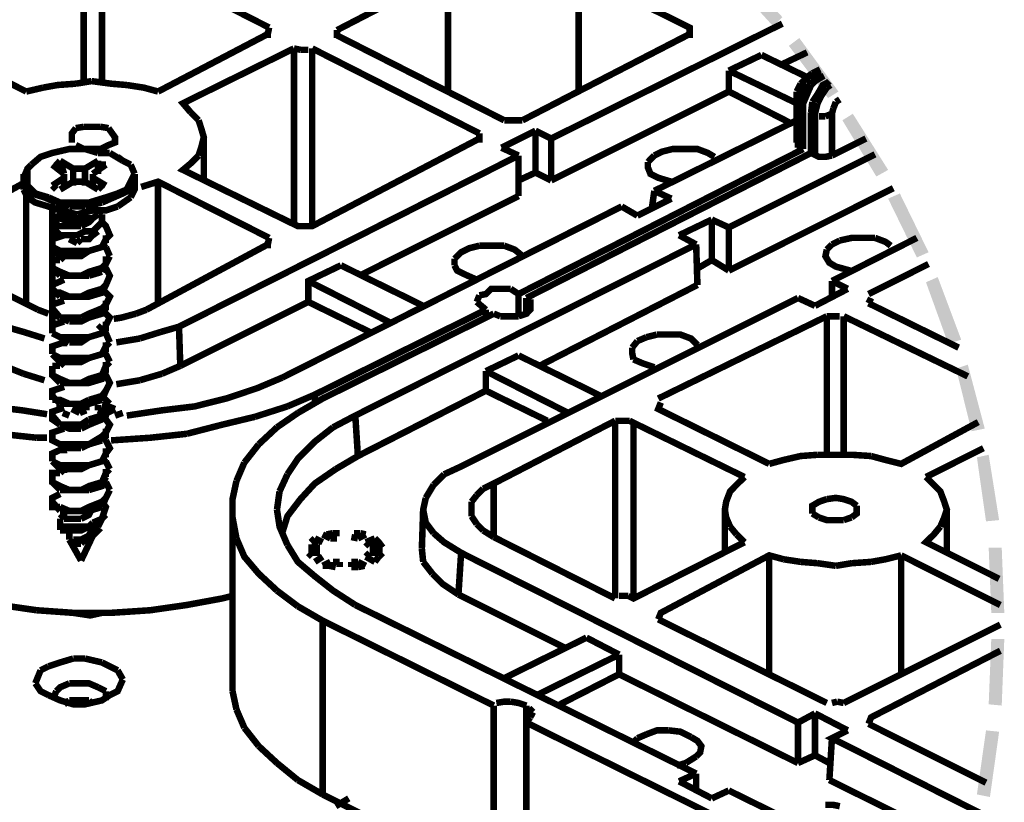
# Model space of a CAD drawing. Units: millimetres. Extents: x 6 to 210, y 3 to 273.
# Drawn here: x 38 to 51, y 70 to 81 of the extents above; entities that cross this region are included whole.
import ezdxf

# ---------------------------------------------------------------- set-up
doc = ezdxf.new("R2010")
doc.units = ezdxf.units.MM
doc.layers.add('H', color=7, linetype='Continuous')
doc.layers.add('P', color=7, linetype='Continuous')

msp = doc.modelspace()

# ---------------------------------------------------------------- hatches: boundary and pattern name
at = {"layer": 'H', "linetype": 'Continuous'}
for points in [[(47.854, 80.945), (47.255, 81.598), (47.378, 81.721), (47.978, 81.068), (47.854, 80.945)], [(48.595, 79.975), (48.066, 80.68), (48.207, 80.786), (48.736, 80.063), (48.595, 79.975)], [(49.248, 78.916), (48.789, 79.675), (48.93, 79.763), (49.407, 79.005), (49.248, 78.916)], [(49.795, 77.823), (49.407, 78.617), (49.565, 78.687), (49.953, 77.893), (49.795, 77.823)], [(50.218, 76.659), (49.918, 77.488), (50.077, 77.558), (50.394, 76.712), (50.218, 76.659)], [(50.535, 75.477), (50.324, 76.323), (50.483, 76.376), (50.712, 75.512), (50.535, 75.477)], [(50.729, 74.26), (50.606, 75.124), (50.765, 75.159), (50.906, 74.277), (50.729, 74.26)], [(50.8, 73.025), (50.765, 73.907), (50.941, 73.907), (50.976, 73.025), (50.8, 73.025)], [(50.941, 71.773), (50.765, 71.79), (50.8, 72.672), (50.976, 72.672), (50.941, 71.773)], [(50.782, 70.538), (50.606, 70.573), (50.729, 71.438), (50.906, 71.42), (50.782, 70.538)]]:
    msp.add_hatch(color=256, dxfattribs=at).paths.add_polyline_path(points)

# ---------------------------------------------------------------- linework, layer by layer
at = {"layer": 'P', "const_width": 0.088}
for points in [[(38.541, 80.204), (38.541, 82.074)], [(38.788, 82.074), (38.788, 80.204)], [(41.046, 80.927), (38.788, 82.074)], [(41.963, 80.892), (43.462, 81.668)], [(43.462, 80.063), (43.462, 81.668)], [(44.115, 81.545), (44.362, 81.545), (44.573, 81.545), (44.803, 81.562), (45.032, 81.615), (45.226, 81.668), (46.725, 80.927), (46.725, 80.839)], [(45.226, 81.668), (45.226, 80.063)], [(47.978, 80.98), (44.856, 79.428)], [(37.765, 80.063), (36.266, 80.821)], [(41.028, 80.839), (39.546, 80.063)], [(41.046, 80.927), (41.028, 80.839)], [(41.028, 80.874), (41.028, 80.786)], [(41.963, 80.821), (41.963, 80.892)], [(41.963, 80.786), (41.963, 80.874)], [(41.963, 80.821), (44.221, 79.675)], [(46.725, 80.839), (44.468, 79.675)], [(46.725, 80.874), (46.725, 80.786)], [(39.987, 79.781), (39.882, 79.904), (41.381, 80.645)], [(41.381, 78.246), (41.381, 80.645)], [(41.381, 80.645), (41.469, 80.627)], [(41.469, 80.627), (41.575, 80.627)], [(41.628, 80.645), (41.628, 78.264)], [(43.886, 79.498), (41.628, 80.645)], [(47.255, 80.345), (47.696, 80.557)], [(48.313, 80.257), (47.696, 80.557)], [(47.978, 80.433), (48.313, 80.592)], [(47.255, 80.345), (48.172, 79.904)], [(47.255, 80.063), (47.255, 80.345)], [(48.383, 80.31), (48.313, 80.257), (48.225, 80.169)], [(48.454, 80.292), (48.366, 80.222)], [(48.489, 80.363), (48.383, 80.31)], [(48.507, 80.31), (48.454, 80.292)], [(38.435, 80.169), (38.188, 80.151), (37.994, 80.116)], [(38.647, 80.204), (38.435, 80.169)], [(39.123, 80.151), (38.911, 80.169), (38.647, 80.204)], [(39.546, 80.063), (39.352, 80.116), (39.123, 80.151)], [(48.225, 80.169), (48.172, 80.063)], [(48.313, 80.169), (48.26, 80.063), (48.189, 79.922)], [(48.366, 80.222), (48.313, 80.169)], [(48.366, 80.151), (48.313, 80.028)], [(48.419, 80.204), (48.366, 80.151)], [(48.383, 79.922), (48.454, 80.028), (48.525, 80.151), (48.595, 80.186)], [(48.507, 80.257), (48.419, 80.204)], [(48.507, 80.257), (48.542, 80.275)], [(48.578, 80.116), (48.63, 80.151)], [(48.595, 80.186), (48.613, 80.204)], [(37.994, 80.116), (37.765, 80.063)], [(44.856, 78.863), (47.255, 80.063)], [(48.084, 79.64), (47.255, 80.063)], [(48.172, 80.063), (48.172, 79.922)], [(48.313, 80.028), (48.26, 79.904), (48.26, 79.287)], [(48.507, 80.01), (48.578, 80.116)], [(48.172, 79.922), (48.172, 79.375)], [(48.366, 79.781), (48.383, 79.922)], [(48.419, 79.763), (48.454, 79.904)], [(48.454, 79.904), (48.507, 80.01)], [(48.701, 79.922), (48.666, 79.834)], [(48.754, 79.957), (48.701, 79.922)], [(40.093, 79.675), (39.987, 79.781)], [(48.189, 79.869), (48.189, 79.304)], [(48.366, 79.781), (48.366, 79.234)], [(48.419, 79.199), (48.419, 79.763)], [(48.648, 79.763), (48.56, 79.728)], [(48.666, 79.834), (48.648, 79.763)], [(48.648, 79.763), (48.648, 79.199)], [(40.093, 79.199), (40.128, 79.304), (40.164, 79.446), (40.128, 79.569), (40.093, 79.675)], [(44.468, 79.675), (44.379, 79.675), (44.309, 79.675), (44.221, 79.675)], [(48.172, 79.675), (46.249, 78.722)], [(48.56, 79.728), (48.472, 79.728)], [(38.435, 79.569), (38.382, 79.498), (38.382, 79.375)], [(38.541, 79.587), (38.435, 79.569)], [(38.77, 79.587), (38.647, 79.587), (38.541, 79.587)], [(38.541, 79.287), (38.647, 79.287), (38.77, 79.287), (38.876, 79.34), (38.964, 79.375), (38.964, 79.446), (38.876, 79.569)], [(38.876, 79.569), (38.77, 79.587)], [(43.886, 79.498), (43.886, 79.428), (41.628, 78.246), (41.522, 78.246), (41.434, 78.246), (39.882, 79.005), (39.987, 79.093), (40.093, 79.199)], [(44.644, 79.534), (44.185, 79.304)], [(44.644, 78.969), (44.644, 79.534)], [(44.644, 79.534), (44.856, 79.428)], [(40.164, 78.863), (40.164, 79.446)], [(43.886, 79.446), (43.886, 79.375)], [(44.856, 78.863), (44.856, 79.428)], [(49.107, 79.428), (48.648, 79.199)], [(38.559, 79.287), (38.347, 79.287), (38.118, 79.234), (37.959, 79.181), (37.835, 79.075)], [(38.435, 79.34), (38.541, 79.287)], [(38.735, 79.234), (38.559, 79.287)], [(38.894, 79.234), (38.735, 79.234)], [(39.07, 79.128), (38.894, 79.234)], [(44.185, 79.304), (44.415, 79.199)], [(48.26, 79.287), (44.415, 77.329)], [(48.648, 79.199), (48.56, 79.181), (48.472, 79.181), (48.366, 79.234), (44.521, 77.276)], [(46.249, 79.199), (46.355, 79.252), (46.496, 79.287), (46.673, 79.287), (46.831, 79.287), (46.972, 79.234), (47.061, 79.181)], [(48.26, 79.287), (48.172, 79.304)], [(37.835, 79.075), (37.959, 79.181)], [(38.223, 79.128), (38.171, 79.075)], [(38.223, 79.128), (38.276, 78.952)], [(38.4, 79.022), (38.223, 79.128)], [(38.735, 79.128), (38.559, 79.022)], [(38.735, 78.952), (38.735, 79.128)], [(39, 79.181), (39.07, 79.128)], [(39.176, 79.075), (39.07, 79.128)], [(39.07, 79.128), (39.176, 79.075)], [(44.415, 79.199), (39.829, 76.888)], [(44.415, 79.199), (44.415, 78.652)], [(46.161, 79.11), (46.249, 79.199)], [(46.478, 78.846), (46.302, 78.899), (46.196, 78.952), (46.161, 79.04), (46.161, 79.11)], [(49.23, 79.216), (47.255, 78.228)], [(37.73, 78.899), (37.783, 79.022), (37.835, 79.075)], [(37.835, 79.075), (37.783, 79.022), (37.783, 78.899)], [(38.118, 79.075), (38.276, 78.952)], [(38.4, 78.793), (38.4, 79.022)], [(38.559, 79.022), (38.4, 79.022)], [(38.559, 78.793), (38.559, 79.022)], [(38.664, 78.952), (38.841, 79.075)], [(38.841, 79.075), (38.735, 79.075)], [(39.229, 78.952), (39.176, 79.075)], [(39.176, 79.075), (39.229, 78.952)], [(44.415, 78.863), (44.644, 78.969)], [(44.644, 78.969), (44.856, 78.863)], [(36.266, 77.946), (36.283, 78.034), (37.765, 78.846)], [(37.73, 78.952), (37.73, 78.846)], [(37.783, 78.793), (37.73, 78.899)], [(37.73, 78.74), (37.73, 78.846)], [(37.765, 77.205), (37.765, 78.846)], [(37.783, 78.899), (37.783, 78.793), (37.888, 78.687)], [(38.276, 78.899), (38.118, 78.793)], [(38.223, 78.74), (38.4, 78.846)], [(38.276, 78.793), (38.276, 78.952)], [(38.276, 78.793), (38.276, 78.899)], [(38.4, 78.846), (38.559, 78.846)], [(38.559, 78.846), (38.735, 78.74)], [(38.664, 78.793), (38.664, 78.952)], [(38.664, 78.793), (38.664, 78.899)], [(38.841, 78.793), (38.664, 78.899)], [(39, 78.687), (39.123, 78.74), (39.176, 78.846)], [(39.176, 78.846), (39.229, 78.952)], [(39.229, 78.846), (39.176, 78.74)], [(39.229, 78.846), (39.229, 78.74), (39.176, 78.634)], [(39.229, 78.952), (39.229, 78.846)], [(39.229, 78.846), (39.229, 78.952)], [(39.317, 78.775), (39.546, 78.846), (41.046, 78.087)], [(39.546, 78.846), (39.546, 77.205)], [(37.783, 78.634), (37.73, 78.74)], [(38.171, 78.564), (38.012, 78.634), (37.835, 78.687), (37.783, 78.793)], [(37.888, 78.687), (38.065, 78.634)], [(38.118, 78.793), (38.171, 78.74)], [(38.735, 78.74), (38.788, 78.793)], [(39.176, 78.74), (39.07, 78.687), (38.947, 78.634), (38.788, 78.564)], [(38.841, 78.634), (39, 78.687)], [(46.214, 78.475), (46.249, 78.722)], [(46.478, 78.617), (46.249, 78.722)], [(49.477, 78.758), (47.255, 77.646)], [(38.223, 78.458), (38.065, 78.511), (37.888, 78.564), (37.783, 78.634)], [(38.065, 78.634), (38.223, 78.564)], [(38.347, 78.511), (38.171, 78.564)], [(38.223, 78.564), (38.453, 78.564), (38.612, 78.564), (38.841, 78.634)], [(38.788, 78.564), (38.559, 78.511)], [(39.176, 78.634), (39, 78.511)], [(42.298, 77.593), (44.415, 78.652)], [(46.02, 78.387), (46.478, 78.617)], [(38.118, 76.906), (38.118, 78.458)], [(38.453, 78.405), (38.223, 78.458)], [(38.223, 78.458), (38.223, 78.352)], [(38.559, 78.511), (38.347, 78.511)], [(39, 78.511), (38.841, 78.458), (38.664, 78.458), (38.453, 78.405)], [(38.788, 78.458), (38.735, 78.405)], [(45.808, 78.511), (41.222, 76.2)], [(45.808, 78.511), (46.02, 78.387)], [(38.223, 78.405), (38.171, 78.352), (38.171, 78.246), (38.276, 78.246), (38.4, 78.246), (38.506, 78.246)], [(38.788, 78.405), (38.788, 78.299), (38.664, 78.176), (38.559, 78.176), (38.453, 78.123), (38.347, 78.123), (38.223, 78.123), (38.171, 78.176)], [(38.453, 78.352), (38.347, 78.352), (38.223, 78.405)], [(38.612, 78.299), (38.506, 78.299), (38.347, 78.299), (38.223, 78.352)], [(38.664, 78.352), (38.559, 78.352), (38.453, 78.352)], [(38.506, 78.246), (38.612, 78.299), (38.664, 78.352), (38.735, 78.405)], [(38.735, 78.405), (38.664, 78.352), (38.612, 78.299)], [(38.735, 78.405), (38.664, 78.352)], [(38.841, 78.07), (38.894, 78.123), (38.841, 78.246), (38.788, 78.299)], [(47.025, 78.334), (46.584, 78.123)], [(47.025, 77.788), (47.025, 78.334)], [(47.255, 78.228), (47.025, 78.334)], [(38.171, 78.176), (38.118, 78.246)], [(38.735, 78.176), (38.664, 78.123)], [(47.255, 78.228), (47.255, 77.646)], [(38.276, 78.123), (38.118, 78.07), (38.118, 77.964), (38.223, 77.911), (38.347, 77.911)], [(38.347, 77.911), (38.506, 77.911), (38.612, 77.911), (38.788, 77.964), (38.841, 78.07)], [(38.453, 78.017), (38.347, 78.07)], [(38.506, 78.07), (38.453, 78.017)], [(38.664, 78.123), (38.612, 78.07), (38.506, 78.07)], [(38.841, 78.017), (38.841, 78.123)], [(41.046, 78.087), (41.028, 77.999)], [(41.028, 78.034), (41.028, 77.946)], [(46.584, 78.123), (46.814, 77.999)], [(49.795, 78.087), (48.648, 77.505)], [(48.648, 77.999), (48.754, 78.052)], [(48.754, 78.052), (48.913, 78.087), (49.054, 78.087)], [(49.054, 78.087), (49.23, 78.087)], [(49.23, 78.087), (49.371, 78.034), (49.442, 77.982)], [(36.266, 77.946), (37.924, 77.117)], [(38.118, 77.964), (38.223, 77.84)], [(38.223, 77.84), (38.347, 77.84), (38.506, 77.84), (38.612, 77.911)], [(38.612, 77.911), (38.788, 77.964), (38.841, 78.017)], [(38.894, 77.84), (38.841, 77.964)], [(41.028, 77.999), (39.388, 77.117)], [(46.814, 77.999), (42.21, 75.688)], [(43.55, 77.805), (43.639, 77.893), (43.744, 77.946), (43.886, 77.982)], [(43.886, 77.982), (44.044, 77.982), (44.221, 77.982)], [(44.221, 77.982), (44.362, 77.929), (44.45, 77.858)], [(46.831, 77.452), (46.814, 77.999)], [(48.895, 77.646), (48.701, 77.699), (48.613, 77.752), (48.56, 77.84), (48.578, 77.929)], [(48.578, 77.929), (48.648, 77.999)], [(38.223, 77.788), (38.118, 77.788), (38.118, 77.682), (38.223, 77.629)], [(38.276, 77.84), (38.223, 77.788)], [(38.788, 77.682), (38.841, 77.735), (38.894, 77.84)], [(38.788, 77.629), (38.841, 77.735), (38.841, 77.84)], [(43.55, 77.717), (43.55, 77.805)], [(46.814, 77.664), (47.025, 77.788)], [(47.025, 77.788), (47.255, 77.646)], [(38.118, 77.452), (38.118, 77.347), (38.223, 77.347), (38.347, 77.294), (38.506, 77.294), (38.612, 77.347), (38.788, 77.399), (38.841, 77.452), (38.894, 77.576), (38.841, 77.682)], [(38.118, 77.682), (38.223, 77.576)], [(38.223, 77.629), (38.347, 77.576)], [(38.347, 77.576), (38.506, 77.576), (38.612, 77.629), (38.788, 77.682)], [(38.612, 77.576), (38.788, 77.629)], [(41.575, 77.223), (41.575, 77.505), (42.016, 77.717)], [(43.127, 77.17), (42.016, 77.717)], [(43.692, 77.593), (43.586, 77.646), (43.55, 77.717)], [(49.953, 77.735), (49.142, 77.329)], [(38.276, 77.523), (38.118, 77.452)], [(38.223, 77.576), (38.347, 77.576), (38.506, 77.576), (38.612, 77.576)], [(41.575, 77.505), (42.686, 76.941)], [(43.85, 77.523), (43.692, 77.593)], [(48.648, 77.505), (48.648, 77.276)], [(48.86, 77.399), (48.648, 77.505)], [(38.118, 77.399), (38.223, 77.294)], [(38.506, 77.294), (38.612, 77.294), (38.788, 77.347), (38.841, 77.452)], [(38.841, 77.347), (38.788, 77.399)], [(44.185, 77.399), (44.044, 77.399), (43.974, 77.329), (43.886, 77.311)], [(44.309, 77.399), (44.185, 77.399)], [(44.415, 77.329), (44.309, 77.399)], [(46.831, 77.452), (44.697, 76.359)], [(48.419, 77.17), (48.86, 77.399)], [(38.276, 77.241), (38.118, 77.188)], [(38.223, 77.294), (38.347, 77.294)], [(38.347, 77.294), (38.506, 77.294)], [(38.347, 76.958), (38.506, 76.958), (38.612, 77.011), (38.788, 77.064), (38.841, 77.135), (38.841, 77.241)], [(38.841, 77.188), (38.894, 77.294), (38.841, 77.347)], [(48.189, 77.276), (43.639, 75.001), (43.409, 74.895)], [(43.886, 77.311), (43.85, 77.223)], [(44.415, 77.029), (44.415, 77.329)], [(44.415, 77.029), (44.521, 77.064), (44.573, 77.117), (44.573, 77.258)], [(44.521, 77.064), (44.521, 77.276)], [(48.419, 77.17), (48.189, 77.276)], [(49.142, 77.205), (49.177, 77.276)], [(38.065, 77.064), (37.924, 77.117)], [(38.118, 77.188), (38.118, 77.064)], [(38.118, 77.135), (38.223, 77.011)], [(38.506, 77.011), (38.612, 77.064), (38.788, 77.135), (38.841, 77.188)], [(38.841, 77.064), (38.788, 77.135)], [(39.388, 77.117), (39.247, 77.064)], [(39.846, 76.359), (41.575, 77.223)], [(42.404, 76.817), (41.575, 77.223)], [(43.974, 77.117), (41.663, 75.971)], [(43.85, 77.223), (43.974, 77.117)], [(43.974, 77.117), (43.974, 77.011)], [(49.142, 77.205), (50.359, 76.606)], [(38.118, 77.064), (38.223, 77.011)], [(38.276, 76.958), (38.118, 76.906)], [(38.223, 77.011), (38.347, 77.011), (38.506, 77.011)], [(38.223, 77.011), (38.347, 76.958)], [(38.347, 76.676), (38.506, 76.676), (38.612, 76.747), (38.788, 76.8), (38.841, 76.853), (38.841, 76.958)], [(38.841, 76.906), (38.894, 77.011), (38.841, 77.064)], [(39.247, 77.064), (39.053, 77.011), (38.947, 76.994)], [(44.08, 77.064), (41.769, 75.918), (41.434, 75.724)], [(44.08, 77.064), (44.168, 77.029)], [(44.168, 77.029), (44.309, 77.029), (44.415, 77.029)], [(48.578, 77.029), (46.302, 75.918)], [(48.578, 77.029), (48.578, 75.159)], [(48.578, 77.029), (48.666, 77.029), (48.754, 77.029)], [(48.807, 77.029), (48.807, 75.159)], [(50.483, 76.218), (48.807, 77.029)], [(37.73, 76.817), (37.483, 76.888)], [(38.118, 76.906), (38.118, 76.8)], [(38.788, 76.906), (38.735, 76.853)], [(38.788, 76.8), (38.841, 76.906)], [(38.894, 76.676), (38.841, 76.8), (38.788, 76.853)], [(39.829, 76.888), (39.582, 76.817)], [(39.846, 76.359), (39.829, 76.888)], [(38.012, 76.729), (37.73, 76.817)], [(38.118, 76.8), (38.223, 76.747), (38.347, 76.747), (38.506, 76.747), (38.612, 76.747), (38.788, 76.8)], [(38.118, 76.8), (38.223, 76.747)], [(38.223, 76.747), (38.347, 76.676)], [(38.276, 76.747), (38.276, 76.623)], [(39.299, 76.729), (38.982, 76.676)], [(39.582, 76.817), (39.299, 76.729)], [(45.949, 76.606), (46.02, 76.694)], [(46.02, 76.694), (46.143, 76.747)], [(46.143, 76.747), (46.284, 76.782)], [(46.284, 76.782), (46.443, 76.782), (46.602, 76.782), (46.743, 76.729), (46.831, 76.641)], [(38.276, 76.676), (38.118, 76.623), (38.118, 76.518)], [(38.223, 76.412), (38.347, 76.412), (38.506, 76.412), (38.612, 76.465), (38.788, 76.518), (38.841, 76.57), (38.841, 76.676)], [(38.612, 76.465), (38.788, 76.518), (38.841, 76.623)], [(38.841, 76.623), (38.894, 76.676)], [(45.967, 76.447), (45.949, 76.535), (45.949, 76.606)], [(38.118, 76.518), (38.223, 76.465), (38.347, 76.465), (38.506, 76.465), (38.612, 76.465)], [(38.118, 76.518), (38.223, 76.412)], [(38.894, 76.412), (38.841, 76.518)], [(44.415, 76.5), (43.974, 76.288)], [(45.526, 75.953), (44.415, 76.5)], [(46.249, 76.341), (46.09, 76.394), (45.967, 76.447)], [(37.465, 76.359), (37.73, 76.253)], [(38.223, 76.359), (38.118, 76.359)], [(38.118, 76.359), (38.118, 76.235), (38.223, 76.182), (38.347, 76.129)], [(38.276, 76.412), (38.223, 76.359)], [(38.347, 76.129), (38.506, 76.129), (38.612, 76.182), (38.788, 76.235), (38.841, 76.359)], [(38.506, 76.129), (38.612, 76.129), (38.788, 76.182), (38.841, 76.288), (38.841, 76.412)], [(38.841, 76.359), (38.894, 76.412)], [(39.599, 76.253), (39.846, 76.359)], [(37.73, 76.253), (38.012, 76.165)], [(38.118, 76.235), (38.223, 76.129)], [(38.841, 76.024), (38.894, 76.129), (38.841, 76.235)], [(38.982, 76.112), (39.299, 76.165)], [(41.222, 76.2), (40.887, 76.059), (40.464, 75.918), (40.04, 75.812), (39.599, 75.759), (39.123, 75.688)], [(39.299, 76.165), (39.599, 76.253)], [(43.974, 76.288), (45.085, 75.724)], [(43.974, 76.288), (43.974, 76.024)], [(38.276, 76.077), (38.118, 76.024), (38.118, 75.9)], [(38.223, 76.129), (38.347, 76.129)], [(38.347, 76.129), (38.506, 76.129)], [(38.118, 75.953), (38.223, 75.847)], [(38.118, 75.9), (38.223, 75.9), (38.347, 75.847), (38.506, 75.847), (38.612, 75.9)], [(38.506, 75.847), (38.612, 75.847), (38.788, 75.9)], [(38.612, 75.9), (38.788, 75.953), (38.841, 76.024)], [(38.788, 75.9), (38.841, 76.024)], [(38.841, 75.9), (38.788, 75.953)], [(38.894, 75.847), (38.841, 75.9)], [(41.663, 75.971), (41.293, 75.812)], [(41.663, 75.971), (41.663, 75.865)], [(43.974, 76.024), (42.245, 75.142)], [(44.803, 75.618), (43.974, 76.024)], [(38.047, 75.706), (37.712, 75.759), (37.271, 75.812)], [(38.276, 75.794), (38.118, 75.741), (38.118, 75.636), (38.223, 75.565)], [(38.276, 75.794), (38.171, 75.794)], [(38.223, 75.847), (38.347, 75.847)], [(38.347, 75.847), (38.506, 75.847)], [(38.382, 75.777), (38.488, 75.724)], [(38.576, 75.83), (38.488, 75.812), (38.4, 75.812)], [(38.576, 75.759), (38.576, 75.83)], [(38.612, 75.565), (38.788, 75.636), (38.841, 75.688), (38.841, 75.794)], [(38.735, 75.83), (38.735, 75.759)], [(38.876, 75.812), (38.788, 75.83)], [(38.841, 75.741), (38.894, 75.847)], [(38.858, 75.724), (38.964, 75.777)], [(38.964, 75.777), (38.876, 75.812)], [(41.293, 75.812), (40.852, 75.671)], [(47.801, 75.036), (46.302, 75.777), (46.337, 75.865)], [(37.906, 75.389), (37.412, 75.442), (36.901, 75.565), (36.46, 75.671)], [(38.118, 75.688), (38.223, 75.565)], [(38.347, 75.688), (38.259, 75.724)], [(38.488, 75.724), (38.576, 75.759)], [(38.506, 75.565), (38.612, 75.636)], [(38.612, 75.636), (38.788, 75.688), (38.841, 75.741)], [(38.735, 75.759), (38.823, 75.724)], [(38.841, 75.459), (38.894, 75.565), (38.841, 75.636)], [(39.07, 75.724), (38.964, 75.688)], [(40.852, 75.671), (40.411, 75.565)], [(41.434, 75.724), (41.152, 75.53)], [(42.21, 75.688), (41.91, 75.53)], [(42.245, 75.142), (42.21, 75.688)], [(38.276, 75.512), (38.118, 75.459), (38.118, 75.353), (38.223, 75.3), (38.347, 75.3), (38.506, 75.3), (38.612, 75.3), (38.788, 75.406)], [(38.223, 75.565), (38.347, 75.565), (38.506, 75.565)], [(38.223, 75.565), (38.347, 75.512), (38.506, 75.512)], [(38.506, 75.512), (38.612, 75.565)], [(38.788, 75.353), (38.841, 75.406), (38.841, 75.512)], [(40.411, 75.565), (39.934, 75.442)], [(41.152, 75.53), (40.905, 75.3)], [(41.91, 75.53), (41.663, 75.336), (41.434, 75.106), (41.293, 74.895)], [(45.72, 75.618), (44.08, 74.771)], [(45.72, 75.618), (45.72, 73.219)], [(45.72, 75.618), (45.826, 75.618), (45.914, 75.618)], [(45.914, 75.618), (47.466, 74.859)], [(45.967, 75.618), (45.967, 73.219)], [(50.624, 75.6), (49.583, 75.036), (49.371, 75.089), (49.177, 75.142)], [(38.047, 75.389), (37.906, 75.389)], [(38.788, 75.406), (38.841, 75.459)], [(38.841, 75.353), (38.788, 75.406)], [(39.934, 75.442), (39.441, 75.389), (38.911, 75.353)], [(38.118, 75.353), (38.223, 75.3)], [(38.276, 75.248), (38.118, 75.177), (38.118, 75.071)], [(38.223, 75.3), (38.347, 75.248), (38.506, 75.248)], [(38.276, 75.3), (38.276, 75.177)], [(38.506, 75.248), (38.612, 75.3), (38.788, 75.353)], [(38.788, 75.071), (38.841, 75.177), (38.894, 75.248), (38.841, 75.353)], [(38.841, 75.124), (38.841, 75.248)], [(40.905, 75.3), (40.711, 75.053)], [(49.918, 74.859), (50.694, 75.248)], [(38.612, 75.018), (38.788, 75.071), (38.841, 75.124)], [(42.245, 75.142), (41.945, 74.965)], [(48.454, 75.159), (48.225, 75.142), (47.995, 75.089), (47.801, 75.036)], [(48.913, 75.159), (48.701, 75.159), (48.454, 75.159)], [(49.177, 75.142), (48.913, 75.159)], [(38.118, 75.071), (38.223, 75.018), (38.347, 75.018), (38.506, 75.018), (38.612, 75.018), (38.788, 75.071)], [(38.118, 75.071), (38.223, 74.965)], [(38.223, 74.965), (38.347, 74.965), (38.506, 74.965), (38.612, 75.018)], [(38.276, 74.965), (38.223, 74.912)], [(38.276, 75.018), (38.276, 74.912)], [(38.788, 74.789), (38.841, 74.912), (38.894, 74.965)], [(38.894, 74.965), (38.841, 75.071)], [(38.841, 74.859), (38.841, 74.965)], [(40.711, 75.053), (40.605, 74.807)], [(41.945, 74.965), (41.663, 74.771), (41.469, 74.56), (41.293, 74.33), (41.222, 74.101)], [(38.223, 74.912), (38.118, 74.912), (38.118, 74.789), (38.223, 74.736), (38.347, 74.683)], [(38.612, 74.683), (38.788, 74.736), (38.841, 74.859)], [(41.293, 74.895), (41.187, 74.665)], [(43.409, 74.895), (43.268, 74.754)], [(47.466, 74.859), (47.36, 74.754)], [(50.024, 74.754), (49.918, 74.859)], [(38.118, 74.789), (38.223, 74.683)], [(38.347, 74.683), (38.506, 74.683), (38.612, 74.736), (38.788, 74.789)], [(38.894, 74.683), (38.841, 74.789)], [(40.605, 74.807), (40.552, 74.56), (40.552, 74.313), (40.605, 74.03)], [(43.268, 74.754), (43.162, 74.577)], [(43.938, 74.701), (43.85, 74.613)], [(44.08, 74.771), (43.938, 74.701)], [(44.08, 74.771), (44.08, 74.048)], [(47.36, 74.754), (47.272, 74.665), (47.219, 74.524), (47.202, 74.418), (47.219, 74.313)], [(50.165, 74.313), (50.2, 74.418), (50.165, 74.524), (50.112, 74.665), (50.024, 74.754)], [(38.223, 74.63), (38.118, 74.577), (38.118, 74.454), (38.223, 74.454)], [(38.223, 74.683), (38.347, 74.683), (38.506, 74.683), (38.612, 74.683)], [(38.788, 74.524), (38.841, 74.577), (38.894, 74.683)], [(38.788, 74.454), (38.841, 74.577)], [(41.187, 74.665), (41.152, 74.418)], [(43.162, 74.577), (43.127, 74.418)], [(43.85, 74.613), (43.78, 74.524)], [(48.983, 74.471), (48.913, 74.524), (48.807, 74.56), (48.701, 74.577), (48.578, 74.56)], [(38.118, 74.524), (38.223, 74.401)], [(38.223, 74.454), (38.347, 74.401)], [(38.506, 74.401), (38.612, 74.454), (38.788, 74.524)], [(38.664, 74.454), (38.612, 74.348), (38.506, 74.295)], [(38.612, 74.401), (38.788, 74.454)], [(38.788, 74.524), (38.841, 74.454), (38.788, 74.295)], [(43.127, 74.436), (43.109, 73.889)], [(43.78, 74.524), (43.78, 74.418)], [(48.578, 74.56), (48.472, 74.524), (48.383, 74.471), (48.383, 74.366)], [(48.913, 74.313), (48.983, 74.366), (48.983, 74.471)], [(38.223, 74.401), (38.347, 74.401), (38.506, 74.401), (38.612, 74.401)], [(38.276, 74.348), (38.223, 74.295)], [(38.276, 74.401), (38.276, 74.295)], [(38.347, 74.401), (38.506, 74.401)], [(38.506, 74.401), (38.612, 74.401)], [(38.788, 74.295), (38.841, 74.348)], [(38.788, 74.295), (38.841, 74.348)], [(40.552, 74.418), (40.552, 72.108)], [(41.152, 74.418), (41.187, 74.189), (41.293, 73.942)], [(43.127, 74.418), (43.162, 74.242), (43.268, 74.101)], [(43.78, 74.418), (43.78, 74.33)], [(43.78, 74.33), (43.85, 74.224)], [(47.202, 74.418), (47.202, 73.836)], [(47.219, 74.313), (47.272, 74.189)], [(48.383, 74.366), (48.472, 74.313)], [(48.472, 74.313), (48.578, 74.277), (48.701, 74.277), (48.807, 74.277)], [(48.807, 74.277), (48.913, 74.313)], [(50.112, 74.189), (50.165, 74.313)], [(50.2, 73.836), (50.2, 74.418)], [(38.223, 74.295), (38.223, 74.189), (38.4, 74.189), (38.506, 74.189), (38.612, 74.189), (38.664, 74.242)], [(38.735, 74.189), (38.612, 74.189), (38.506, 74.136), (38.347, 74.136), (38.223, 74.136)], [(38.4, 74.295), (38.276, 74.295)], [(38.506, 74.295), (38.4, 74.295)], [(38.664, 74.189), (38.612, 74.066), (38.506, 74.013)], [(38.559, 74.013), (38.664, 74.066), (38.735, 74.136), (38.664, 74.189)], [(38.664, 74.242), (38.788, 74.295)], [(38.788, 74.295), (38.735, 74.189)], [(43.85, 74.224), (43.938, 74.136)], [(47.272, 74.189), (47.36, 74.083)], [(50.906, 73.484), (49.918, 73.978), (50.024, 74.083), (50.112, 74.189)], [(38.347, 74.136), (38.347, 74.013)], [(38.506, 73.731), (38.664, 74.066)], [(41.769, 74.083), (41.875, 74.03)], [(41.91, 74.101), (41.822, 74.083)], [(41.998, 74.101), (41.91, 74.101)], [(42.157, 74.048), (42.245, 74.03)], [(42.28, 74.101), (42.192, 74.101)], [(42.245, 74.03), (42.351, 74.083)], [(42.351, 74.083), (42.28, 74.101)], [(43.268, 74.101), (43.409, 73.978), (43.639, 73.836)], [(43.938, 74.136), (44.08, 74.048)], [(44.08, 74.048), (45.72, 73.219)], [(47.36, 74.083), (47.466, 73.978)], [(38.347, 74.013), (38.4, 73.96)], [(38.347, 74.013), (38.506, 73.731)], [(38.506, 74.013), (38.4, 74.013)], [(38.4, 73.96), (38.506, 73.96)], [(38.506, 73.96), (38.559, 74.013)], [(40.605, 74.03), (40.711, 73.783), (40.905, 73.554), (41.152, 73.325)], [(41.293, 73.942), (41.434, 73.713), (41.663, 73.519), (41.91, 73.325), (42.21, 73.131)], [(41.575, 73.907), (41.734, 73.907)], [(41.663, 74.03), (41.61, 73.978)], [(41.663, 73.907), (41.663, 74.03)], [(41.769, 73.978), (41.663, 74.03)], [(41.875, 74.03), (41.963, 74.03)], [(42.474, 74.03), (42.351, 73.978)], [(42.351, 73.978), (42.404, 73.925)], [(42.404, 73.907), (42.58, 73.907)], [(42.474, 73.907), (42.474, 74.03)], [(42.58, 73.907), (42.527, 73.978), (42.474, 74.03)], [(47.466, 73.978), (45.967, 73.219), (45.896, 73.254)], [(41.575, 73.836), (41.628, 73.783)], [(41.734, 73.836), (41.575, 73.836)], [(41.663, 73.713), (41.769, 73.783)], [(42.404, 73.836), (42.351, 73.783)], [(42.351, 73.783), (42.474, 73.713)], [(42.58, 73.836), (42.404, 73.836)], [(42.474, 73.713), (42.527, 73.783)], [(42.527, 73.783), (42.58, 73.836)], [(43.109, 73.889), (43.127, 73.713)], [(43.603, 73.272), (43.639, 73.836)], [(43.639, 73.836), (48.189, 71.543)], [(46.302, 72.937), (46.337, 73.025), (47.801, 73.801), (47.995, 73.748)], [(47.801, 72.196), (47.801, 73.801)], [(49.177, 73.713), (49.371, 73.748), (49.583, 73.801)], [(49.583, 73.801), (49.583, 72.196)], [(49.583, 73.801), (50.923, 73.131)], [(41.875, 73.713), (41.769, 73.66)], [(41.769, 73.66), (41.857, 73.66), (41.945, 73.642)], [(41.875, 73.642), (41.875, 73.713)], [(41.998, 73.713), (41.91, 73.713)], [(41.998, 73.642), (41.998, 73.713)], [(42.245, 73.713), (42.157, 73.713)], [(42.157, 73.713), (42.157, 73.642)], [(42.157, 73.642), (42.245, 73.642)], [(42.245, 73.642), (42.245, 73.713)], [(42.351, 73.66), (42.245, 73.713)], [(42.245, 73.642), (42.333, 73.66)], [(43.127, 73.713), (43.251, 73.554)], [(47.995, 73.748), (48.225, 73.713)], [(48.225, 73.713), (48.454, 73.695)], [(48.454, 73.695), (48.701, 73.66)], [(48.701, 73.66), (48.913, 73.695)], [(48.913, 73.695), (49.177, 73.713)], [(43.251, 73.554), (43.392, 73.413), (43.603, 73.272)], [(38.4, 73.025), (38.911, 73.025), (39.441, 73.06), (39.934, 73.131), (40.411, 73.219), (40.552, 73.254)], [(41.152, 73.325), (41.434, 73.113)], [(43.603, 73.272), (45.05, 72.549)], [(45.896, 73.254), (45.773, 73.254)], [(37.412, 73.131), (37.906, 73.06)], [(41.434, 73.113), (41.769, 72.919), (44.08, 71.773)], [(42.21, 73.131), (46.814, 70.855)], [(37.906, 73.06), (38.4, 73.025)], [(38.4, 73.025), (38.629, 72.99), (38.788, 73.025), (38.911, 73.025)], [(38.788, 73.025), (38.717, 73.025), (38.523, 73.025)], [(41.769, 72.919), (41.769, 70.573)], [(46.302, 72.937), (48.578, 71.808)], [(50.923, 72.866), (48.807, 71.808)], [(45.332, 72.69), (44.221, 72.143)], [(45.332, 72.69), (45.773, 72.461)], [(44.662, 71.914), (45.773, 72.461)], [(45.773, 72.461), (45.773, 72.196)], [(49.142, 71.526), (49.177, 71.614), (50.923, 72.513)], [(38.065, 72.302), (38.223, 72.355), (38.4, 72.408)], [(38.4, 72.408), (38.559, 72.408)], [(38.559, 72.408), (38.788, 72.355)], [(38.788, 72.355), (38.894, 72.302)], [(37.888, 72.073), (37.959, 72.249)], [(37.959, 72.249), (38.065, 72.302)], [(38.894, 72.302), (39, 72.249)], [(39, 72.249), (39.07, 72.125)], [(45.773, 72.196), (44.944, 71.773)], [(45.773, 72.196), (48.189, 70.997)], [(38.065, 71.914), (37.959, 71.967), (37.888, 72.073)], [(38.171, 71.967), (38.223, 72.02), (38.347, 72.073)], [(38.347, 72.073), (38.506, 72.073), (38.612, 72.073), (38.735, 72.02)], [(39.07, 72.125), (39, 71.967), (38.894, 71.914)], [(40.552, 71.967), (40.552, 72.108)], [(38.894, 71.914), (38.788, 71.843), (38.559, 71.79), (38.4, 71.79), (38.223, 71.843), (38.065, 71.914)], [(38.118, 71.843), (38.171, 71.967)], [(38.735, 72.02), (38.841, 71.967)], [(38.841, 71.967), (38.841, 71.843)], [(40.605, 71.72), (40.552, 71.967)], [(38.276, 71.79), (38.347, 71.843)], [(38.347, 71.843), (38.506, 71.843), (38.612, 71.843)], [(38.612, 71.843), (38.664, 71.79)], [(44.08, 68.88), (44.08, 71.773)], [(44.309, 71.826), (44.221, 71.826), (44.115, 71.808)], [(44.521, 71.773), (44.415, 71.808), (44.309, 71.826)], [(44.521, 71.773), (44.521, 71.543)], [(48.719, 71.826), (48.648, 71.808)], [(48.807, 71.808), (48.719, 71.826)], [(40.711, 71.473), (40.605, 71.72)], [(44.609, 71.684), (44.556, 71.737)], [(44.573, 71.614), (44.609, 71.684)], [(48.419, 71.667), (48.189, 71.543)], [(48.419, 71.102), (48.419, 71.667)], [(48.86, 71.438), (48.419, 71.667)], [(44.521, 71.543), (44.573, 71.614)], [(44.521, 71.543), (44.521, 68.756)], [(44.521, 71.543), (48.366, 69.638)], [(48.189, 71.543), (48.189, 70.997)], [(49.142, 71.526), (50.729, 70.732)], [(40.905, 71.226), (40.711, 71.473)], [(46.02, 71.332), (46.143, 71.385)], [(46.143, 71.385), (46.284, 71.438), (46.443, 71.438)], [(46.443, 71.438), (46.602, 71.42), (46.743, 71.349)], [(48.86, 71.438), (48.648, 71.332), (50.641, 70.326)], [(45.967, 71.279), (46.02, 71.332)], [(46.743, 71.349), (46.831, 71.296), (46.884, 71.226), (46.867, 71.138), (46.814, 71.085)], [(48.613, 70.767), (48.648, 71.332)], [(41.152, 70.997), (40.905, 71.226)], [(41.434, 70.767), (41.152, 70.997)], [(46.673, 70.997), (46.549, 70.961)], [(46.814, 71.085), (46.673, 70.997)], [(48.189, 70.997), (48.419, 71.102)], [(48.419, 71.102), (48.613, 70.997)], [(46.814, 70.855), (46.584, 70.75)], [(46.814, 70.855), (46.814, 70.626)], [(41.769, 70.573), (41.434, 70.767)], [(46.584, 70.75), (47.025, 70.52)], [(48.613, 70.767), (50.535, 69.815)], [(47.025, 70.52), (47.255, 70.626)], [(47.255, 70.626), (48.366, 70.079)], [(42.439, 70.238), (41.769, 70.573)], [(42.122, 70.52), (41.945, 70.414)], [(48.754, 70.414), (48.666, 70.432), (48.56, 70.432)]]:
    msp.add_lwpolyline(points, dxfattribs=at)

doc.saveas('drawing.dxf')
